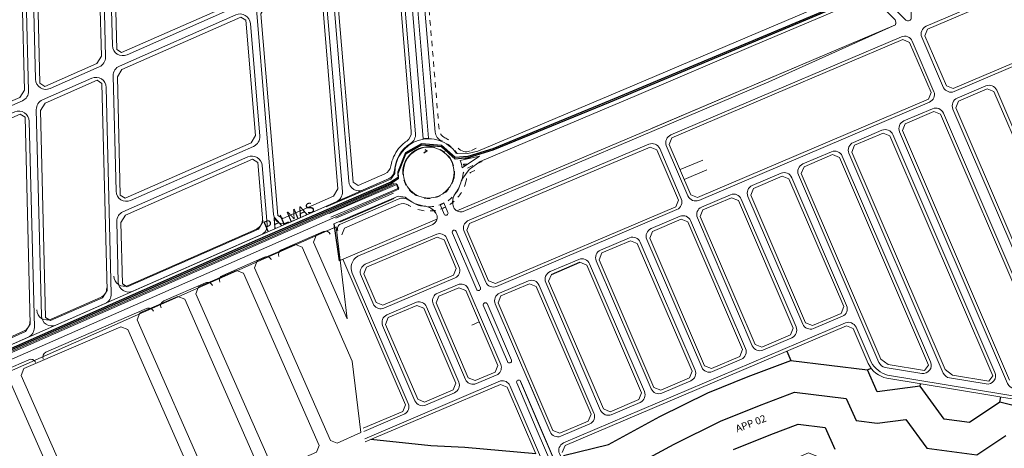
# Model space of a CAD drawing. Units: millimetres. Extents: x -496 to 56797, y 0 to 37596.
# Drawn here: x 10648 to 11598, y 5734 to 6148 of the extents above; entities that cross this region are included whole.
import ezdxf
from ezdxf.enums import TextEntityAlignment as Align

# ---------------------------------------------------------------- set-up
doc = ezdxf.new("R2010")
doc.units = ezdxf.units.MM
for name, color, linetype, lineweight in [('01 Numero das quadras', 7, 'Continuous', 5), ('DIVISA DAS QUADRAS', 251, 'Continuous', 25), ('DIVISA DO IMÓVEL', 254, 'Continuous', 25), ('Meio fio', 9, 'Continuous', 5), ('MEIO_FIO', 9, 'Continuous', 15), ('NOME_LOT_END_VELHO', 7, 'Continuous', 25), ('QUADRA INTERNA 1', 9, 'Continuous', 20), ('QUADRA_INTERNA', 9, 'Continuous', 20)]:
    doc.layers.add(name, color=color, linetype=linetype, lineweight=lineweight)
for name, color, linetype in [('DIVISA DE LOTES', 254, 'Continuous'), ('Edificações', 254, 'Continuous'), ('HIDROGRAFIA', 252, 'Continuous'), ('NUM DAS QUADRAS', 255, 'Continuous'), ('Percurso_31', 64, 'Continuous'), ('Percurso_32', 40, 'Continuous')]:
    doc.layers.add(name, color=color, linetype=linetype)
doc.styles.add('DUST 801', font='dutchbi.ttf', dxfattribs={"height": 1.3})
doc.styles.add('ESTRADAS_PAVIMENTADAS', font='arial.ttf', dxfattribs={"height": 4})
doc.styles.add('ROMANS', font='romans.shx', dxfattribs={"height": 8})

# ---------------------------------------------------------------- blocks, each defined once
blk = doc.blocks.new('STFE 4ET-flat-1-flat-1')
at = {"layer": 'Edificações', "ltscale": 2}
for p, q in [((315.42, -129.15), (312.12, -131.45)), ((313.09, -127.74), (315.42, -129.15)), ((350.42, -141.94), (354.43, -141.66)), ((351.71, -144.34), (350.42, -141.94))]:
    blk.add_line(p, q, dxfattribs=at)
at = {"layer": 'MEIO_FIO', "ltscale": 2}
for p, q in [((278.83, 335.07), (279.25, 330.07)), ((285.85, 335.2), (286.26, 330.21)), ((279.67, 325.08), (280.08, 320.09)), ((286.68, 325.22), (287.1, 320.22)), ((280.5, 315.1), (280.91, 310.14)), ((287.51, 315.23), (287.93, 310.24)), ((288.34, 305.25), (323.04, -111.13)), ((-140.82, 124.25), (274.84, 300.1)), ((282.05, 296.44), (283.38, 280.57)), ((268.15, 289.67), (277.57, 293.65)), ((10.26, 180.57), (230.55, 273.76)), ((12.24, 175.98), (180.67, 247.23)), ((139.6, 222.26), (186.13, 241.94)), ((286.81, 239.38), (316.52, -117.11)), ((199.99, 233.56), (214.96, 53.94)), ((207.38, 229.18), (221.17, 63.75)), ((13.2, 168.78), (113.43, 211.19)), ((133.53, 212.22), (148.56, 31.88)), ((277.04, 212.14), (287.56, 85.81)), ((284.01, 212.72), (311.53, -117.52)), ((127.29, 202.81), (131.49, 152.46)), ((-129.64, 121.38), (-15.31, 169.75)), ((-126.95, 117.09), (-13.33, 165.16)), ((-61.05, 137.37), (-13.53, 157.47)), ((7.1, 159.32), (8.36, 107.74)), ((0.36, 148.51), (4.95, -38.87)), ((22.25, 98.78), (125.42, 142.42)), ((-140.82, 124.25), (-182.17, 88.03)), ((-132.17, 107.28), (-87.79, 126.06)), ((-67.16, 127.91), (-62.54, -60.21)), ((15.17, 88.18), (119.99, 132.52)), ((133.85, 124.14), (142.36, 22.06)), ((-73.89, 117.09), (-69.27, -71.45)), ((-143.11, 112.94), (-181.96, 78.91)), ((-140.42, 108.65), (-181.81, 72.39)), ((-182.17, 88.03), (-194.61, 77.12)), ((-182.2, 88), (-182.2, 88)), ((-141.32, 93.1), (-136.77, -92.8)), ((-181.96, 78.91), (-196.26, 66.38)), ((-164.37, 78.36), (-181.6, 63.27)), ((9.07, 78.73), (11.68, -27.62)), ((-181.81, 72.39), (-193.71, 61.97)), ((-147.79, 71.08), (-143.49, -104.04)), ((281.62, 75.83), (235.15, 55.43)), ((-181.6, 63.27), (-187.01, 58.53)), ((275.95, 65.69), (229.48, 45.29)), ((289.93, 57.37), (304.11, -112.7)), ((209.02, 43.95), (162.55, 23.55)), ((203.35, 33.82), (156.88, 13.42)), ((223.54, 35.31), (239.69, -158.56)), ((217.33, 25.49), (233.49, -168.37)), ((-226.45, 12.44), (-223.17, -129.95)), ((-221.45, 12.55), (-218.17, -129.83)), ((136.41, 12.07), (25.7, -36.54)), ((-233.31, 6.69), (-230.01, -136.64)), ((-214.32, 7.13), (-211.27, -125.36)), ((130.74, 1.94), (18.37, -47.4)), ((150.93, 3.43), (167.09, -190.43)), ((144.73, -6.39), (153.77, -114.91)), ((-1.02, -48.27), (-48.53, -69.12)), ((12.4, -56.8), (15.12, -168.09)), ((-8.35, -59.13), (-55.85, -79.98)), ((5.67, -68.04), (10.54, -266.85)), ((-75.25, -80.86), (-122.75, -101.71)), ((-82.57, -91.72), (-130.07, -112.57)), ((-61.83, -89.39), (-56.95, -288.2)), ((-68.55, -100.63), (-63.68, -299.44)), ((-149.47, -113.44), (-177.16, -125.6)), ((-149.97, -121.31), (-176.94, -133.15)), ((-136.05, -121.97), (-131.18, -320.79)), ((-177.16, -125.6), (-197.26, -134.3)), ((-142.96, -125.76), (-137.9, -332.03)), ((147.83, -124.89), (29.14, -177)), ((365.11, -132.15), (360.53, -134.16)), ((-176.94, -133.15), (-204.61, -145.15)), ((142.16, -135.03), (21.82, -187.86)), ((368.47, -139.42), (363.89, -141.43)), ((156.14, -143.35), (160.88, -200.25)), ((359.31, -143.44), (355.54, -145.09)), ((-210.6, -154.54), (-206.32, -340.04)), ((285.46, -160.57), (-182.12, -365.87)), ((277.88, -156.25), (253.68, -166.88)), ((-229.39, -163.75), (-225.39, -337.48)), ((-222.39, -163.58), (-218.22, -344.71)), ((-217.39, -163.47), (-213.21, -345.04)), ((287.87, -166.07), (-179.71, -371.36)), ((227.54, -178.36), (181.08, -198.76)), ((231.75, -199.78), (287.35, -175.62)), ((15.84, -197.26), (17.27, -255.61)), ((174.88, -224.49), (215.24, -206.95)), ((154.94, -210.23), (31.29, -264.52)), ((118.02, -249.2), (158.37, -231.67)), ((61.16, -273.91), (101.51, -256.38)), ((-52.56, -323.34), (44.65, -281.09)), ((4.57, -276.25), (-42.94, -297.11)), ((-69.66, -308.84), (-117.16, -329.7)), ((-109.43, -348.05), (-69.07, -330.51)), ((-143.88, -341.43), (-170.52, -353.13)), ((-170.52, -353.13), (-180.35, -357.19)), ((-126.34, -357.9), (-162.57, -373.69)), ((-173.68, -362.16), (-178.26, -364.17)), ((-171.07, -367.57), (-175.65, -369.58)), ((-167.16, -375.69), (-167.59, -375.87))]:
    blk.add_line(p, q, dxfattribs=at)
for centre, radius in [((259.45, 257.83), 25), ((-224.74, 46.9), 24), ((-218.33, -384.71), 30.75)]:
    blk.add_circle(centre, radius, dxfattribs=at)
for centre, radius, start, end in [((270.95, 309.31), 10, 292.93125, 334.99602), ((270.95, 309.31), 10, 4.54067, 4.76381), ((270.95, 309.31), 17, 292.93125, 310.79569), ((259.45, 257.83), 33, 109.21378, 116.64871), ((259.45, 257.83), 33, 43.5379, 74.72363), ((259.45, 257.83), 33, 151.13886, 192.91769), ((208.45, 184.24), 68.84, 74.11904, 113.79469), ((190.03, 232.73), 10, 4.76381, 112.93125), ((221.33, 230.34), 14, 35.79779, 184.76381), ((259.45, 257.83), 33, 215.79779, 274.43162), ((259.45, 257.83), 33, 297.35615, 325.98972), ((263.09, 210.98), 21, 4.76381, 56.69009), ((143.5, 213.05), 10, 112.93125, 184.76381), ((263.09, 210.98), 14, 4.76381, 94.43162), ((117.33, 201.98), 10, 4.76381, 112.93125), ((11.27, 178.28), 2.5, 112.93125, 292.93125), ((-14.3, 167.46), 2.5, 292.93125, 112.93125), ((17.09, 159.57), 10, 112.93125, 181.40451), ((-9.64, 148.26), 10, 1.40451, 112.93125), ((121.52, 151.63), 10, 292.93125, 4.76381), ((-57.16, 128.16), 10, 112.93125, 181.40451), ((123.88, 123.31), 10, 4.76381, 112.93125), ((-83.89, 116.85), 10, 1.40451, 112.93125), ((-110.16, 75.33), 50, 112.93125, 131.21684), ((-107.47, 71.04), 50, 112.93125, 131.21684), ((-126.33, 93.46), 15, 112.93125, 181.40451), ((18.36, 107.99), 10, 181.40451, 292.93125), ((19.07, 78.97), 10, 112.93125, 181.40451), ((277.6, 84.98), 10, 293.70411, 4.76381), ((-224.74, 46.9), 34.5, 58.03999, 159.94015), ((-201.18, 84.65), 10, 238.03999, 311.13164), ((-157.78, 70.84), 10, 1.40451, 131.21684), ((279.97, 56.54), 10, 4.76381, 113.70411), ((-266.54, 62.16), 10, 275.92939, 339.94015), ((-224.74, 46.9), 34.5, 25.91095, 34.37744), ((-180.43, 51), 10, 131.13164, 185.28887), ((231.13, 64.58), 10, 184.76381, 293.70411), ((-224.74, 46.9), 34.5, 297.30855, 5.28887), ((205, 53.11), 10, 293.70411, 4.76381), ((-224.74, 46.9), 34.5, 181.77388, 190.0849), ((233.5, 36.14), 10, 113.70411, 184.76381), ((-262.7, 22.99), 10.36, 32.57847, 94.63978), ((-224.74, 46.9), 34.5, 211.91862, 245.33009), ((158.53, 32.71), 10, 184.76381, 293.70411), ((207.37, 24.66), 10, 4.76381, 113.70411), ((132.39, 21.23), 10, 293.70411, 4.76381), ((-243.31, 6.46), 10, 1.31932, 65.33009), ((-224.74, 46.9), 34.5, 267.16381, 275.47483), ((-204.32, 7.36), 10, 117.30855, 181.31932), ((160.9, 4.26), 10, 113.70411, 184.76381), ((134.76, -7.22), 10, 4.76381, 113.70411), ((21.68, -27.38), 10, 181.40451, 293.70411), ((-5.04, -39.11), 10, 293.70411, 1.40451), ((22.39, -56.55), 10, 113.70411, 181.40451), ((-52.55, -59.97), 10, 181.40451, 293.70411), ((-4.33, -68.28), 10, 1.40451, 113.70411), ((-79.27, -71.7), 10, 293.70411, 1.40451), ((-51.83, -89.14), 10, 113.70411, 181.40451), ((-126.77, -92.56), 10, 181.40451, 293.70411), ((-78.55, -100.87), 10, 1.40451, 113.70411), ((-153.49, -104.29), 10, 293.70411, 1.40451), ((-126.05, -121.73), 10, 113.70411, 181.40451), ((294.14, -113.53), 10, 301.73152, 4.76381), ((333.01, -110.3), 10, 184.76381, 247.79609), ((-147.96, -125.89), 5, 1.40451, 113.70411), ((143.81, -115.74), 10, 293.70411, 4.76381), ((316.76, -150.11), 33, 121.73152, 175.98637), ((316.76, -150.11), 33, 90.41906, 99.10856), ((316.76, -150.11), 33, 66.92292, 67.79609), ((316.76, -150.11), 33, 48.64479, 57.55526), ((-220.67, -129.89), 2.5, 181.31932, 1.31932), ((-201.27, -125.13), 10, 181.31932, 293.61892), ((316.76, -150.11), 25, 94.76358, 163.77346), ((316.76, -150.11), 25, 76.55244, 94.76358), ((316.76, -150.11), 25, 51.33588, 63.34138), ((316.76, -150.11), 33, 33.07303, 39.93442), ((-240.01, -136.87), 10, 276.61721, 1.31932), ((146.18, -144.18), 10, 4.76381, 113.70411), ((316.76, -150.11), 25, 16.1826, 39.80909), ((352.79, -126.64), 10, 252.54231, 293.70411), ((-200.6, -154.31), 10, 113.61892, 181.31932), ((273.86, -147.1), 10, 293.70411, 355.98637), ((316.76, -150.11), 25, 163.77346, 184.09969), ((316.76, -150.11), 25, 333.89413, 2.80718), ((359.56, -154.25), 10, 154.07972, 174.47047), ((359.56, -154.25), 10, 113.70411, 122.40563), ((-239.39, -163.98), 10, 1.31932, 96.61721), ((-219.89, -163.53), 2.5, 1.31932, 181.31932), ((249.66, -157.72), 10, 184.76381, 293.70411), ((316.76, -150.11), 33, 198.4882, 208.92002), ((316.76, -150.11), 25, 197.31076, 209.31626), ((316.76, -150.11), 33, 346.11817, 354.47047), ((25.12, -167.85), 10, 181.40451, 293.70411), ((223.52, -169.2), 10, 293.70411, 4.76381), ((316.76, -150.11), 25, 220.84305, 244.54125), ((316.76, -150.11), 25, 308.09194, 320.27756), ((316.76, -150.11), 33, 323.27132, 333.74579), ((291.33, -184.79), 10, 53.7553, 113.489), ((316.76, -150.11), 25, 260.07981, 273.0882), ((316.76, -150.11), 25, 285.00453, 296.50885), ((316.76, -150.11), 33, 287.34577, 296.04648), ((316.76, -150.11), 33, 304.78097, 313.7639), ((25.84, -197.02), 10, 113.70411, 181.40451), ((316.76, -150.11), 33, 247.51674, 259.09148), ((316.76, -150.11), 33, 269.1765, 278.47174), ((177.06, -189.6), 10, 184.76381, 293.70411), ((150.92, -201.08), 10, 293.70411, 4.76381), ((217.24, -211.54), 5, 23.52731, 113.489), ((233.74, -204.36), 5, 113.489, 203.53027), ((176.87, -229.08), 5, 113.489, 203.47028), ((160.36, -236.25), 5, 23.47028, 113.489), ((27.27, -255.37), 10, 181.40451, 293.70411), ((103.5, -260.96), 5, 23.4698, 113.489), ((120.01, -253.79), 5, 113.489, 203.4698), ((0.55, -267.1), 10, 293.70411, 1.40451), ((63.15, -278.5), 5, 113.489, 203.46931), ((46.64, -285.67), 5, 23.46931, 113.489), ((-46.96, -287.95), 10, 181.40451, 293.70411), ((-73.68, -299.69), 10, 293.70411, 1.40451), ((-121.18, -320.54), 10, 181.40451, 293.70411), ((-147.9, -332.27), 10, 293.70411, 1.40451), ((-67.08, -335.1), 5, 23.46834, 113.489), ((-50.57, -327.92), 5, 113.489, 203.46834), ((-235.39, -337.71), 10, 289.94469, 1.31932), ((-196.33, -339.81), 10, 181.31932, 243.89213), ((-218.33, -384.71), 40, 109.94469, 129.78077), ((-218.33, -384.71), 40, 82.6474, 89.84228), ((-218.33, -384.71), 40, 47.1971, 63.89213), ((-107.43, -352.63), 5, 113.489, 203.46787), ((-250.32, -346.29), 10, 269.66378, 309.78077), ((-184.36, -348.03), 10, 227.1971, 293.61892), ((-124.34, -362.48), 5, 23.59992, 113.54214), ((-218.33, -384.71), 39.5, 147.14111, 155.3929), ((-217.67, -384.75), 40.25, 19.42966, 27.97857), ((-262.72, -381.92), 5, 293.61892, 89.6572)]:
    blk.add_arc(centre, radius, start, end, dxfattribs=at)
at = {"layer": 'QUADRA_INTERNA', "ltscale": 2}
for p, q in [((274.83, 334.99), (275.24, 330)), ((289.85, 335.28), (290.27, 330.29)), ((275.66, 325), (276.07, 320.01)), ((290.69, 325.29), (291.1, 320.3)), ((276.49, 315.02), (276.68, 312.7)), ((291.52, 315.31), (291.93, 310.32)), ((292.35, 305.32), (292.77, 300.24)), ((-135.56, 130.82), (270.62, 302.66)), ((293.19, 295.26), (293.6, 290.27)), ((294.02, 285.29), (294.44, 280.3)), ((294.85, 275.32), (295.27, 270.34)), ((295.68, 265.35), (296.1, 260.37)), ((296.51, 255.38), (296.93, 250.4)), ((141.76, 218.83), (190.71, 239.54)), ((190.71, 239.54), (195.73, 236.5)), ((297.34, 245.41), (297.76, 240.43)), ((195.73, 236.5), (210.91, 54.32)), ((211.37, 229.51), (225.44, 60.69)), ((298.17, 235.45), (298.59, 230.46)), ((137.57, 211.9), (141.76, 218.83)), ((299, 225.48), (299.42, 220.49)), ((137.57, 211.9), (152.83, 28.82)), ((273.05, 211.81), (283.52, 86.2)), ((299.84, 215.51), (300.25, 210.52)), ((15.6, 165.45), (118.02, 208.78)), ((118.02, 208.78), (123.04, 205.75)), ((123.04, 205.75), (127.45, 152.78)), ((300.67, 205.54), (301.08, 200.55)), ((301.5, 195.57), (301.91, 190.59)), ((302.33, 185.6), (302.74, 180.62)), ((303.16, 175.63), (303.57, 170.65)), ((11.12, 158.51), (15.6, 165.45)), ((303.99, 165.66), (304.4, 160.68)), ((-58.65, 134.04), (-8.46, 155.27)), ((-8.46, 155.27), (-3.73, 152.22)), ((-3.73, 152.22), (0.93, -37.99)), ((11.12, 158.51), (12.45, 104.02)), ((123.26, 145.85), (127.45, 152.78)), ((304.82, 155.7), (305.24, 150.71)), ((17.18, 100.97), (123.26, 145.85)), ((305.65, 145.73), (306.02, 141.24)), ((-63.13, 127.09), (-58.65, 134.04)), ((306.44, 136.26), (306.86, 131.27)), ((-132.9, 102.63), (-82.71, 123.86)), ((-82.71, 123.86), (-77.98, 120.81)), ((-63.13, 127.09), (-58.45, -64.06)), ((17.58, 84.85), (124.57, 130.12)), ((124.57, 130.12), (129.59, 127.08)), ((129.59, 127.08), (131.38, 105.58)), ((307.27, 126.29), (307.69, 121.3)), ((-149.02, 122.38), (-182.33, 93.21)), ((-77.98, 120.81), (-73.29, -70.58)), ((308.1, 116.32), (308.52, 111.33)), ((127.19, 98.65), (131.38, 105.58)), ((308.93, 106.35), (309.35, 101.37)), ((-137.39, 95.68), (-132.9, 102.63)), ((-137.39, 95.68), (-132.67, -96.65)), ((12.45, 104.02), (17.18, 100.97)), ((18.37, 52.61), (127.19, 98.65)), ((309.76, 96.38), (310.18, 91.4)), ((-182.33, 93.21), (-195.08, 82.02)), ((18.53, 46.17), (127.72, 92.36)), ((127.72, 92.36), (132.74, 89.33)), ((132.74, 89.33), (138.31, 22.44)), ((279.36, 79.2), (283.52, 86.2)), ((310.59, 86.41), (311.01, 81.43)), ((-159.62, 77.21), (-181.48, 58.06)), ((-159.62, 77.21), (-151.85, 73.8)), ((13.09, 77.91), (17.58, 84.85)), ((13.09, 77.91), (13.64, 55.66)), ((279.36, 79.2), (230.43, 57.72)), ((311.42, 76.44), (311.84, 71.46)), ((-151.85, 73.8), (-147.52, -103.17)), ((-181.48, 58.06), (-182.88, 56.83)), ((225.44, 60.69), (230.43, 57.72)), ((280.67, 63.4), (231.75, 41.92)), ((280.67, 63.4), (285.67, 60.43)), ((285.67, 60.43), (299.92, -110.67)), ((312.26, 66.48), (312.67, 61.49)), ((13.64, 55.66), (18.37, 52.61)), ((210.91, 54.32), (206.75, 47.33)), ((313.09, 56.51), (313.5, 51.52)), ((14.04, 39.22), (18.53, 46.17)), ((14.04, 39.22), (15.78, -31.47)), ((206.75, 47.33), (157.83, 25.84)), ((227.58, 34.92), (231.75, 41.92)), ((313.92, 46.54), (314.33, 41.55)), ((152.83, 28.82), (157.83, 25.84)), ((208.07, 31.52), (159.14, 10.04)), ((208.07, 31.52), (213.06, 28.55)), ((213.06, 28.55), (229.27, -165.88)), ((227.58, 34.92), (243.79, -159.51)), ((314.75, 36.57), (315.16, 31.58)), ((134.15, 15.45), (138.31, 22.44)), ((315.58, 26.6), (315.99, 21.62)), ((134.15, 15.45), (20.48, -34.46)), ((154.98, 3.05), (159.14, 10.04)), ((316.41, 16.63), (316.82, 11.65)), ((-237.26, 4.17), (-234, -137.2)), ((-210.12, -1.45), (-210.27, 4.79)), ((154.98, 3.05), (171.18, -191.38)), ((317.24, 6.66), (317.66, 1.68)), ((-210.12, -1.45), (-207.18, -129.22)), ((135.47, -0.36), (20.87, -50.67)), ((135.47, -0.36), (140.46, -3.33)), ((140.46, -3.33), (149.73, -114.53)), ((318.07, -3.31), (318.49, -8.29)), ((318.9, -13.27), (319.32, -18.26)), ((319.73, -23.24), (320.15, -28.23)), ((0.93, -37.99), (-3.52, -45)), ((15.78, -31.47), (20.48, -34.46)), ((320.56, -33.21), (320.98, -38.2)), ((-3.52, -45), (-53.75, -67.05)), ((321.39, -43.18), (321.81, -48.17)), ((16.42, -57.68), (20.87, -50.67)), ((322.22, -53.15), (322.64, -58.13)), ((-53.75, -67.05), (-58.45, -64.06)), ((-3.13, -61.2), (-53.35, -83.26)), ((-3.13, -61.2), (1.57, -64.19)), ((1.57, -64.19), (6.47, -263.81)), ((16.42, -57.68), (19.22, -171.94)), ((323.06, -63.12), (323.47, -68.1)), ((-77.75, -77.59), (-73.29, -70.58)), ((323.89, -73.09), (324.3, -78.07)), ((-77.75, -77.59), (-127.97, -99.64)), ((-57.8, -90.26), (-53.35, -83.26)), ((324.72, -83.06), (325.13, -88.04)), ((-77.35, -93.79), (-127.57, -115.84)), ((-77.35, -93.79), (-72.65, -96.78)), ((-57.8, -90.26), (-52.91, -289.89)), ((325.55, -93.02), (325.96, -98.01)), ((-151.97, -110.17), (-147.52, -103.17)), ((-127.97, -99.64), (-132.67, -96.65)), ((-72.65, -96.78), (-67.76, -296.4)), ((326.38, -102.99), (326.83, -108.42)), ((-151.97, -110.17), (-177.28, -121.29)), ((-177.28, -121.29), (-202.48, -132.21)), ((-132.03, -122.85), (-127.57, -115.84)), ((-132.03, -122.85), (-127.13, -322.47)), ((145.56, -121.52), (23.92, -174.93)), ((145.56, -121.52), (149.73, -114.53)), ((-207.18, -129.22), (-202.48, -132.21)), ((-151.57, -126.38), (-176.81, -137.46)), ((-151.57, -126.38), (-146.87, -129.37)), ((-146.87, -129.37), (-141.98, -328.99)), ((362.6, -126.7), (358.02, -128.71)), ((-238.85, -142.77), (-234, -137.2)), ((-176.81, -137.46), (-202.11, -148.42)), ((146.88, -137.32), (24.32, -191.13)), ((146.88, -137.32), (151.87, -140.29)), ((151.87, -140.29), (156.66, -197.76)), ((-206.58, -155.42), (-202.11, -148.42)), ((274.48, -151.2), (248.78, -162.48)), ((361.4, -147.98), (359.04, -149.02)), ((-238.51, -157.83), (-233.43, -162.26)), ((-206.58, -155.42), (-202.38, -337.59)), ((243.79, -159.51), (248.78, -162.48)), ((-233.43, -162.26), (-229.45, -334.78)), ((225.1, -172.87), (229.27, -165.88)), ((19.22, -171.94), (23.92, -174.93)), ((225.1, -172.87), (176.18, -194.36)), ((235.57, -203.57), (287.91, -180.82)), ((19.86, -198.14), (24.32, -191.13)), ((19.86, -198.14), (21.31, -257.3)), ((152.5, -204.75), (156.66, -197.76)), ((171.18, -191.38), (176.18, -194.36)), ((152.5, -204.75), (26.01, -260.29)), ((235.57, -203.57), (232.98, -210.14)), ((6.47, -263.81), (2.01, -270.82)), ((21.31, -257.3), (26.01, -260.29)), ((2.01, -270.82), (-48.21, -292.87)), ((-52.91, -289.89), (-48.21, -292.87)), ((-72.21, -303.41), (-122.43, -325.46)), ((-72.21, -303.41), (-67.76, -296.4)), ((-127.13, -322.47), (-122.43, -325.46)), ((-146.43, -336), (-141.98, -328.99)), ((-146.43, -336), (-170.71, -346.66)), ((-170.71, -346.66), (-181.38, -351.09)), ((-263.6, -378.94), (-262.13, -385.11))]:
    blk.add_line(p, q, dxfattribs=at)
for centre, radius, start, end in [((266.72, 311.87), 10, 292.93125, 316.37754), ((266.72, 311.87), 10, 349.35074, 4.76381), ((221.33, 230.34), 10, 35.79779, 184.76381), ((259.45, 257.83), 37, 215.79779, 241.54038), ((259.45, 257.83), 37, 241.54038, 274.43162), ((263.09, 210.98), 10, 4.76381, 94.43162), ((-116.08, 84.77), 50, 112.93125, 131.21684), ((-224.74, 46.9), 38.5, 120.1891, 156.9473), ((-224.74, 46.9), 38.5, 61.57791, 120.1891), ((-201.65, 89.55), 10, 241.57791, 311.13164), ((-269.37, 65.89), 10, 275.92939, 336.9473), ((-224.74, 46.9), 38.5, 300.3014, 2.83425), ((-176.3, 49.3), 10, 131.13164, 182.83425), ((-264.51, 19.14), 10, 34.91147, 95.92939), ((-224.74, 46.9), 38.5, 214.91147, 242.33724), ((-247.26, 3.94), 10, 1.31932, 62.33724), ((-200.31, 5.04), 9.96, 120.16994, 181.45079), ((289.96, -111.5), 10, 304.76381, 4.76381), ((336.8, -107.59), 10, 211.67895, 244.76381), ((316.76, -150.11), 37, 124.76381, 141.44848), ((316.76, -150.11), 37, 58.16353, 64.76381), ((316.76, -150.11), 37, 141.44848, 170.11787), ((352.89, -120.05), 10, 219.76125, 293.70411), ((270.46, -142.04), 10, 293.70411, 350.11787), ((363.06, -158.17), 10, 113.70411, 131.5165), ((316.76, -150.11), 37, 338.88146, 350.11787), ((363.06, -158.17), 10, 166.87582, 170.11787), ((316.76, -150.11), 37, 319.93564, 328.86716), ((291.9, -189.99), 10, 58.06559, 113.489), ((316.76, -150.11), 37, 303.67068, 311.62487), ((316.76, -150.11), 37, 238.06559, 242.57247), ((316.76, -150.11), 37, 253.81925, 263.39996), ((316.76, -150.11), 37, 272.08719, 280.2554), ((316.76, -150.11), 37, 288.13379, 295.8903), ((-239.45, -335.01), 10, 293.02231, 1.31932), ((-192.38, -337.36), 10, 181.31932, 241.28126), ((-251.73, -342.28), 10, 269.66378, 308.20522), ((-218.33, -384.71), 44, 113.02231, 128.20522), ((-218.33, -384.71), 44, 52.40113, 61.28126), ((-185.38, -341.93), 10, 232.40113, 293.61892)]:
    blk.add_arc(centre, radius, start, end, dxfattribs=at)
at = {"layer": 'NOME_LOT_END_VELHO', "ltscale": 2, "style": 'ROMANS'}
blk.add_text('SANTA FÉ - 4ª ETAPA', height=15, rotation=359.55078, dxfattribs=at).set_placement((-58.81, 8.27))
blk = doc.blocks.new('AutoTOPO_Seta')
at = {"lineweight": 0}
blk.add_lwpolyline([(0, 0, 0, 0, 0), (0.4, 0, 0.13, 0, 0), (0.58, 0, 0, 0, 0)], format="xyseb", dxfattribs=at)

msp = doc.modelspace()

# ---------------------------------------------------------------- linework, layer by layer
at = {"layer": '01 Numero das quadras', "ltscale": 2}
msp.add_lwpolyline([(10952.862, 5947.799), (10535.734, 5763.276)], dxfattribs=at)
at = {"layer": 'DEFPOINTS', "color": 7, "linetype": 'Continuous', "flags": 128}
msp.add_lwpolyline([(10950.593, 5950.708), (10955.733, 5915.184)], dxfattribs=at)
at = {"layer": 'DIVISA DAS QUADRAS', "color": 7, "linetype": 'ByBlock'}
msp.add_line((11160.621, 5901.963), (11188.226, 5913.71), dxfattribs=at)
at = {"layer": 'DIVISA DAS QUADRAS', "color": 7}
for p, q in [((11350.615, 5803.678), (11391.6, 5818.999)), ((11391.6, 5818.999), (11465.635, 5810.011)), ((11311.69, 5787.973), (11350.615, 5803.678)), ((11265.39, 5765.085), (11311.69, 5787.973)), ((11215.66, 5738.197), (11265.39, 5765.085)), ((11372.348, 5747.747), (11398.899, 5757.672)), ((11398.899, 5757.672), (11424.737, 5754.536)), ((11424.737, 5754.536), (11434.195, 5733.417)), ((11044.332, 5736.77), (10986.486, 5742.939)), ((11336.245, 5733.18), (11372.348, 5747.747)), ((11077.207, 5735.01), (11044.332, 5736.77)), ((11145.743, 5728.908), (11077.207, 5735.01)), ((11172.509, 5727.41), (11215.66, 5738.197))]:
    msp.add_line(p, q, dxfattribs=at)
at = {"layer": 'DIVISA DAS QUADRAS'}
for p, q in [((11465.635, 5810.011), (11469.14, 5811.503)), ((11475.143, 5788.781), (11465.635, 5810.011)), ((11516.556, 5794.265), (11516.969, 5796.67)), ((11516.556, 5794.265), (11475.143, 5788.781)), ((11539.72, 5762.429), (11516.556, 5794.265)), ((11593.477, 5778.96), (11564.014, 5759.195)), ((11593.477, 5778.96), (11594.332, 5783.943)), ((11654.652, 5763.516), (11593.477, 5778.96)), ((11564.014, 5759.195), (11539.72, 5762.429))]:
    msp.add_line(p, q, dxfattribs=at)
at = {"layer": 'DIVISA DE LOTES'}
msp.add_line((11387.754, 5827.948), (11391.6, 5818.999), dxfattribs=at)
at = {"layer": 'HIDROGRAFIA', "flags": 128}
msp.add_lwpolyline([(11041.151, 5706.94), (11075.03, 5705.047), (11171.975, 5696.354), (11226.603, 5710.01), (11279.176, 5738.435), (11323.967, 5760.577), (11361.481, 5775.713), (11395.249, 5788.336), (11445.186, 5782.274), (11454.68, 5761.074), (11475.055, 5758.508), (11502.799, 5762.182), (11523.022, 5734.387), (11571.303, 5727.961), (11599.091, 5746.602)], dxfattribs=at)
at = {"layer": 'Meio fio', "color": 5, "linetype": 'ByBlock'}
msp.add_line((11137.497, 5801.28), (11159.451, 5750.196), dxfattribs=at)
at = {"layer": 'MEIO_FIO', "ltscale": 2}
for p, q in [((10875.989, 5945.755), (10752.338, 5891.466)), ((10725.618, 5879.734), (10678.115, 5858.878)), ((10651.394, 5847.146), (10603.891, 5826.289))]:
    msp.add_line(p, q, dxfattribs=at)
for centre, start, end in [((10871.968, 5954.912), 293.704113, 4.76381), ((10748.318, 5900.622), 181.404511, 293.704113), ((10721.597, 5888.89), 293.704113, 1.404511), ((10674.094, 5868.034), 181.404511, 293.704113), ((10647.374, 5856.302), 293.704113, 1.404511)]:
    msp.add_arc(centre, 10, start, end, dxfattribs=at)
at = {"layer": 'Percurso_31'}
msp.add_lwpolyline([(12619.63, 6754.593), (12104.826, 6467.485), (12031.876, 6426.041), (11991.24, 6404.612), (11944.281, 6379.849), (11842.372, 6333.645), (11726.441, 6284.02), (11486.89, 6181.576), (11431.95, 6158.081), (11217.422, 6068.186), (11104.285, 6021.817), (11080.148, 6014.326), (11067.764, 6013.206), (11054.732, 6024.994), (11035.281, 6026.535), (11020.009, 6017.865), (11012.588, 5999.245), (11012.899, 5994.208), (11005.914, 5989.685), (10877.086, 5933.861), (10447.492, 5744.84)], dxfattribs=at)
at = {"layer": 'Percurso_32'}
msp.add_lwpolyline([(12619.528, 6755.955), (12104.725, 6468.847), (12031.775, 6427.403), (11991.139, 6405.974), (11944.179, 6381.211), (11842.271, 6335.007), (11726.339, 6285.382), (11486.788, 6182.938), (11431.848, 6159.443), (11217.32, 6069.548), (11104.183, 6023.179), (11080.047, 6015.688), (11067.663, 6014.567), (11054.63, 6026.356), (11035.179, 6027.897), (11019.908, 6019.227), (11012.487, 6000.606), (11012.797, 5995.569), (11005.812, 5991.047), (10876.984, 5935.223), (10447.391, 5746.202)], dxfattribs=at)
at = {"layer": 'QUADRA INTERNA 1'}
for p, q in [((11188.226, 5913.71), (11194.801, 5911.075)), ((11157.995, 5895.412), (11160.621, 5901.963)), ((11173.845, 5736.966), (11445.29, 5852.481)), ((11445.29, 5852.481), (11451.865, 5849.845)), ((11451.865, 5849.845), (11466.397, 5816.032)), ((11478.663, 5820.415), (11485.571, 5815.01)), ((11485.571, 5815.01), (11520.58, 5809.251)), ((11315.016, 5811.17), (11308.441, 5813.806)), ((11520.58, 5809.251), (11524.723, 5814.545)), ((11547.647, 5804.798), (11540.739, 5810.203)), ((10980.991, 5740.615), (11111.54, 5795.831)), ((11111.54, 5795.831), (11118.119, 5793.185)), ((11484.456, 5802.018), (11652.405, 5774.39)), ((11582.656, 5799.039), (11547.647, 5804.798)), ((11586.799, 5804.334), (11582.656, 5799.039)), ((11118.119, 5793.185), (11145.743, 5728.908)), ((11247.711, 5787.962), (11245.085, 5781.41)), ((11266.248, 5790.417), (11259.673, 5793.052)), ((11196.317, 5760.657), (11168.712, 5748.909)), ((11168.712, 5748.909), (11162.137, 5751.545)), ((11171.219, 5730.414), (11173.845, 5736.966))]:
    msp.add_line(p, q, dxfattribs=at)
msp.add_lwpolyline([(10959.435, 5916.75), (11019.758, 5776.389), (11017.203, 5769.916), (10979.098, 5753.7)], dxfattribs=at)
at = {"layer": 'QUADRA INTERNA 1', "flags": 128}
msp.add_lwpolyline([(11188.226, 5913.71), (11160.621, 5901.963), (11188.226, 5913.71)], dxfattribs=at)
at = {"layer": 'QUADRA INTERNA 1'}
msp.add_arc((11489.16, 5826.723), 25.149, 205.158424, 259.220081, dxfattribs=at)
at = {"layer": 'QUADRA_INTERNA'}
for p, q in [((11375.578, 6075.612), (11499.794, 6128.344)), ((11499.794, 6128.344), (11506.371, 6125.704)), ((11506.371, 6125.704), (11527.096, 6077.48)), ((11553.528, 6069.163), (11581.136, 6080.903)), ((11581.136, 6080.903), (11587.711, 6078.265)), ((11277.048, 6033.742), (11375.578, 6075.612)), ((11527.096, 6077.48), (11524.469, 6070.929)), ((11587.711, 6078.265), (11678.528, 5866.952)), ((11524.469, 6070.929), (11301.792, 5976.167)), ((11550.901, 6062.612), (11553.528, 6069.163)), ((11641.717, 5851.299), (11550.901, 6062.612)), ((11501.998, 6047.238), (11529.602, 6058.985)), ((11529.602, 6058.985), (11536.177, 6056.349)), ((11536.177, 6056.349), (11647.925, 5796.333)), ((11499.371, 6040.686), (11501.998, 6047.238)), ((11274.421, 6027.192), (11277.048, 6033.742)), ((11453.23, 6026.484), (11480.834, 6038.232)), ((11480.834, 6038.232), (11487.409, 6035.596)), ((11487.409, 6035.596), (11586.799, 5804.334)), ((11602.815, 5799.991), (11499.371, 6040.686)), ((11081.802, 5951.133), (11255.875, 6024.758)), ((11255.875, 6024.758), (11262.455, 6022.112)), ((11295.217, 5978.803), (11274.421, 6027.192)), ((11450.603, 6019.933), (11453.23, 6026.484)), ((11262.455, 6022.112), (11283.255, 5973.713)), ((11432.066, 6017.478), (11404.462, 6005.731)), ((11438.641, 6014.842), (11432.066, 6017.478)), ((11524.723, 5814.545), (11438.641, 6014.842)), ((11540.739, 5810.203), (11450.603, 6019.933)), ((11306.695, 6012.27), (11284.811, 6003.016)), ((11404.462, 6005.731), (11401.835, 5999.179)), ((11006.511, 5995.417), (10538.93, 5790.123)), ((11288.9, 5993.502), (11310.783, 6002.757)), ((11355.693, 5984.977), (11383.298, 5996.725)), ((11383.298, 5996.725), (11389.873, 5994.089)), ((11392.645, 5995.237), (11445.59, 5872.045)), ((11392.645, 5995.237, -252.537), (11445.59, 5872.045, -252.537)), ((11399.086, 5997.978, -252.537), (11476.8, 5817.152, -252.537)), ((11401.835, 5999.179), (11478.663, 5820.415)), ((11008.924, 5989.923), (10541.342, 5784.629)), ((11389.873, 5994.089), (11442.783, 5870.976)), ((10952.797, 5956.21), (11008.399, 5980.373)), ((11301.792, 5976.167), (11295.217, 5978.803)), ((11305.643, 5966.938, -252.537), (11333.595, 5978.834, -252.537)), ((11403.238, 5854.09), (11350.304, 5977.257)), ((11403.238, 5854.09, -252.537), (11350.304, 5977.257, -252.537)), ((11353.067, 5978.426), (11355.693, 5984.977)), ((11405.977, 5855.313), (11353.067, 5978.426)), ((10956.624, 5952.421), (11008.962, 5975.166)), ((11056.898, 5971.091), (11053.223, 5969.511)), ((11280.629, 5967.161), (11106.72, 5893.153)), ((11283.255, 5973.713), (11280.629, 5967.161)), ((11396.806, 5851.326, -252.537), (11343.872, 5974.493, -252.537)), ((11343.877, 5974.483, -252.537), (11396.783, 5851.382, -252.537)), ((11079.171, 5944.592), (11081.802, 5951.133)), ((11354.524, 5833.21, -252.537), (11301.526, 5956.526, -252.537)), ((11100.145, 5895.789), (11079.171, 5944.592)), ((11194.801, 5911.075), (11247.711, 5787.962)), ((11106.72, 5893.153), (11100.145, 5895.789)), ((11110.571, 5883.924), (11138.523, 5895.819)), ((11111.853, 5881.21), (11139.458, 5892.957)), ((11139.458, 5892.957), (11146.033, 5890.321)), ((11148.804, 5891.469), (11201.711, 5768.367)), ((11210.905, 5772.299), (11157.995, 5895.412)), ((11109.226, 5874.658), (11111.853, 5881.21)), ((11146.033, 5890.321), (11198.943, 5767.208)), ((11159.451, 5750.196), (11106.454, 5873.512)), ((11162.137, 5751.545), (11109.226, 5874.658)), ((11440.157, 5864.424), (11412.552, 5852.677)), ((11442.783, 5870.976), (11440.157, 5864.424)), ((11083.815, 5853.202), (11091.016, 5856.247)), ((11172.479, 5739.597), (11444.46, 5855.34)), ((11412.552, 5852.677), (11405.977, 5855.313)), ((11412.552, 5852.677), (11405.977, 5855.313)), ((11441.54, 5861.705), (11413.578, 5849.805)), ((11363.784, 5831.924), (11357.209, 5834.559)), ((11392.772, 5840.951, -252.537), (11364.81, 5829.052, -252.537)), ((11245.085, 5781.41), (11217.48, 5769.663)), ((11198.943, 5767.208), (11196.317, 5760.657)), ((11217.48, 5769.663), (11210.905, 5772.299)), ((11197.699, 5757.937), (11169.738, 5746.038))]:
    msp.add_line(p, q, dxfattribs=at)
for points in [[(11701.254, 6142.826), (11775.039, 6174.143, 0.415535), (11779.263, 6184.666), (11758.534, 6232.899, 0.4128933), (11748.058, 6237.105), (11674.232, 6205.77), (11522.265, 6141.149, 0.4140996), (11518.15, 6130.609), (11539.046, 6081.988, 0.3737355), (11549.33, 6078.236), (11701.242, 6142.834)], [(11068.716, 5981.216, 0.2311646), (11065.74, 5968.245), (11066.919, 5965.501, 0.3437439), (11075.692, 5962.664), (11257.678, 6039.635), (11370.493, 6087.576), (11492.697, 6142.71, 0.1542563), (11492.54, 6147.529), (11472.808, 6166.949, 0.2819144), (11464.667, 6168.837)], [(11068.716, 5981.216, 0.1052454), (11074.144, 5993.652), (11081.383, 6003.149), (11092.048, 6010.841), (11242.846, 6074.621), (11355.639, 6122.553), (11464.667, 6168.837)], [(11498.502, 6131.054), (11374.405, 6078.373), (11275.852, 6036.493, 0.3949153), (11271.574, 6026.219), (11292.444, 5977.658, 0.4045714), (11302.936, 5973.394), (11525.633, 6068.164, 0.3855952), (11529.859, 6078.039), (11508.873, 6126.869)], [(11508.919, 6126.761, 0.4142136), (11498.441, 6131.029)], [(11552.371, 6071.931, 0.4153387), (11548.152, 6061.41), (11638.968, 5850.097, 0.4130893), (11649.449, 5845.894), (11677.057, 5857.634, 0.4153387), (11681.276, 5868.155), (11590.46, 6079.468, 0.4130893), (11579.979, 6083.671), (11552.371, 6071.931)], [(11646.457, 5787.014), (11643.896, 5785.924), (11607.004, 5791.993, -0.2558337), (11600.952, 5796.728), (11496.622, 6039.485, -0.4152581), (11500.839, 6050.005), (11528.444, 6061.753, -0.4131698), (11538.927, 6057.55), (11650.674, 5797.534, -0.4152581), (11646.457, 5787.014)], [(11452.071, 6029.252, 0.4152581), (11447.854, 6018.732), (11538.876, 5806.94, 0.2558337), (11544.928, 5802.205), (11580.065, 5796.425, 0.5925676), (11588.714, 5807.477), (11490.158, 6036.797, 0.4131698), (11479.676, 6040.999), (11452.071, 6029.252)], [(11091.35, 6015.975), (11072.636, 6011.877, -0.0575614), (11074.5, 6004.635), (11091.35, 6015.975), (11091.349, 6015.974)], [(11430.908, 6020.245), (11403.303, 6008.498, 0.4152581), (11399.086, 5997.978), (11476.8, 5817.152, 0.2558337), (11482.851, 5812.417), (11517.989, 5806.636, 0.5925676), (11526.637, 5817.689), (11441.39, 6016.043, 0.4131698), (11430.908, 6020.245)], [(10950.593, 5950.708), (11012.708, 5977.285), (11019.711, 5976.616, 0.1574436), (11037.744, 5967.905, -0.2311646), (11049.203, 5961.138), (11050.316, 5958.547, -0.3430961), (11046.333, 5950.247), (10973.762, 5919.553, 0.3813587), (10968.516, 5903.219), (11022.569, 5777.448, -0.3693432), (11019.335, 5767.563), (10979.542, 5750.629)], [(11056.898, 5971.091), (11060.896, 5961.788, -0.9783965), (11057.212, 5960.23), (11053.223, 5969.511)], [(11316.042, 5808.298), (11344.004, 5820.198, 0.4035314), (11348.053, 5830.538), (11295.063, 5953.837, 0.401962), (11284.827, 5958.08), (11256.875, 5946.185, 0.4082038), (11252.758, 5935.772), (11305.756, 5812.457, 0.4030503), (11316.042, 5808.298)], [(10999.12, 5869.475, -0.3608381), (10989.352, 5872.466), (10976.584, 5902.174, -0.3755889), (10980.978, 5911.747), (11050.048, 5940.96, -0.3567501), (11059.47, 5937.248), (11072.019, 5908.048, -0.3671226), (11067.875, 5898.555), (10999.098, 5869.465)], [(11092.151, 5889.062, -0.9061791), (11088.569, 5887.268), (11065.117, 5941.836, -1.0057875), (11068.758, 5943.496), (11092.151, 5889.062)], [(11187.191, 5916.531), (11159.339, 5904.678, 0.4124698), (11155.268, 5894.158), (11208.219, 5770.95, 0.4030503), (11218.506, 5766.791), (11246.467, 5778.691, 0.4035314), (11250.517, 5789.03), (11197.573, 5912.223, 0.4103823), (11187.191, 5916.531)], [(11046.53, 5873.651, -0.3472416), (11049.403, 5883.141), (11071.79, 5892.61, -0.3393031), (11080.521, 5888.265), (11111.92, 5815.207, -0.3520371), (11108.862, 5805.662), (11086.714, 5796.236, -0.3480431), (11077.862, 5800.746), (11046.53, 5873.651)], [(11001.801, 5863.008), (11030.489, 5875.142, -0.3744777), (11040.099, 5870.887), (11071.298, 5798.293, -0.4035314), (11067.248, 5787.953), (11039.286, 5776.053, -0.4030503), (11029, 5780.212), (10997.812, 5852.78, -0.3972009), (11001.801, 5863.008)], [(11094.971, 5872.371, -0.7909727), (11098.7, 5873.825), (11122.107, 5819.359, -1), (11118.375, 5817.919), (11094.971, 5872.371)], [(11408.762, 5729.986), (11438.493, 5718.029), (11538.802, 5677.697), (11438.493, 5718.029), (11408.762, 5729.986), (11212.676, 5646.54, -0.4131703), (11202.194, 5650.743), (11168.462, 5729.23, -0.4138929), (11172.479, 5739.597), (11444.46, 5855.34, -0.399424), (11454.613, 5851.048), (11469.133, 5817.264, 0.1906227), (11484.982, 5804.972), (11653.015, 5777.33, -0.209345), (11664.538, 5768.473), (11701.097, 5687.047, -0.3992215), (11696.476, 5676.87, -0.054106), (11600.269, 5665.947, -0.1394583), (11538.802, 5677.697)], [(10980.778, 5743.548), (11111.723, 5799.272, -0.3425347), (11120.638, 5794.92)], [(11127.188, 5797.409, -1), (11130.876, 5798.957), (11197.191, 5644.656, -0.6666884), (11193.507, 5643.096), (11147.054, 5751.184), (11127.195, 5797.393)], [(11130.941, 5798.807), (11150.636, 5752.979), (11197.191, 5644.656, -0.6666884), (11193.507, 5643.096)], [(11185.881, 5643.112), (11120.638, 5794.92), (11185.881, 5643.112, -0.3635516), (11182.169, 5633.53)]]:
    msp.add_lwpolyline(points, format="xyb", dxfattribs=at)
for points in [[(11675.406, 6203.009), (11749.21, 6234.334), (11755.787, 6231.694), (11776.508, 6183.479), (11773.88, 6176.931), (11700.076, 6145.606), (11548.395, 6081.107), (11541.819, 6083.744), (11521.097, 6131.959), (11523.724, 6138.509)], [(11357.209, 5834.559), (11363.784, 5831.924), (11391.389, 5843.671), (11394.015, 5850.222), (11341.105, 5973.335), (11334.53, 5975.971), (11306.925, 5964.224), (11304.299, 5957.672)], [(10963.59, 5859.233), (10952.862, 5947.799), (10933.636, 5939.517), (10931.062, 5932.964)], [(11308.441, 5813.806), (11315.016, 5811.17), (11342.621, 5822.917), (11345.247, 5829.469), (11292.337, 5952.582), (11285.762, 5955.218), (11258.157, 5943.47), (11255.531, 5936.919)], [(10979.7, 5902.52), (10991.546, 5874.957), (10998.125, 5872.311), (11066.281, 5901.138), (11068.912, 5907.679), (11057.066, 5935.242), (11050.487, 5937.888), (10982.331, 5909.062)], [(11259.673, 5793.052), (11266.248, 5790.417), (11293.853, 5802.164), (11296.479, 5808.715), (11243.569, 5931.828), (11236.994, 5934.464), (11209.389, 5922.717), (11206.763, 5916.165)], [(10897.372, 5714.446), (10890.782, 5717.01), (10817.611, 5883.361), (10820.19, 5889.916), (10856.927, 5905.742), (10863.533, 5903.143), (10936.55, 5737.141), (10933.986, 5730.551)], [(10840.456, 5689.854), (10833.866, 5692.417), (10760.886, 5858.336), (10763.465, 5864.891), (10800.202, 5880.717), (10806.807, 5878.118), (10879.635, 5712.549), (10877.071, 5705.959)], [(11068.512, 5797.176), (11065.881, 5790.634), (11038.251, 5778.948), (11031.671, 5781.594), (11000.628, 5853.826), (11003.259, 5860.367), (11030.89, 5872.054), (11037.469, 5869.408)], [(10720.608, 5641.93), (10649.05, 5804.612), (10651.629, 5811.167), (10745.306, 5851.522), (10751.911, 5848.923), (10823.08, 5687.136), (10820.518, 5680.541), (10727.196, 5639.371)], [(10670.471, 5614.347), (10663.881, 5616.91), (10590.71, 5783.261), (10593.289, 5789.816), (10630.027, 5805.642), (10636.632, 5803.044), (10709.649, 5637.042), (10707.086, 5630.452)]]:
    msp.add_lwpolyline(points, close=True, dxfattribs=at)
for points, elevation in [([(10943.394, 5967.206), (11005.627, 5993.834), (11009.639, 5999.385, -0.7419048), (11068.873, 6018.932), (11079.94, 6018.598), (11089.763, 6020.732), (11238.943, 6083.828), (11351.728, 6131.756), (11489.994, 6190.452)], 259.395), ([(11281.855, 5964.423), (11107.83, 5890.365, -0.4032288), (11097.372, 5894.643), (11076.083, 5944.179, -0.3543263), (11079.798, 5953.543), (11254.697, 6027.517, -0.4015288), (11265.174, 6023.382), (11286.001, 5974.922, -0.4027402), (11281.855, 5964.423)], -252.537), ([(10947.722, 5957.093), (11013.303, 5985.154, -0.030718), (11011.679, 5988.81), (10946.148, 5960.771)], 259.395), ([(11236.059, 5937.327, -0.4062095), (11246.341, 5932.976), (11299.285, 5809.784, -0.4035314), (11295.236, 5799.444), (11267.274, 5787.545, -0.4030503), (11256.988, 5791.703), (11203.99, 5915.019, -0.4099423), (11208.15, 5925.451)], -252.537)]:
    msp.add_lwpolyline(points, format="xyb", dxfattribs=dict(at, elevation=elevation))
at = {"layer": 'QUADRA_INTERNA', "elevation": 259.395}
msp.add_lwpolyline([(11489.994, 6190.452), (11351.728, 6131.756), (11238.943, 6083.828)], dxfattribs=at)
at = {"layer": 'QUADRA_INTERNA'}
msp.add_lwpolyline([(11507.926, 6149.445), (11507.014, 6185.316, 0.5289067), (11505.624, 6186.212), (11478.731, 6174.821, 0.5345166), (11478.109, 6171.554), (11502.823, 6147.23, 0.6745108)], format="xyb", close=True, dxfattribs=at)
for points in [[(11492.54, 6147.529), (11492.99, 6145.131), (11492.698, 6142.713)], [(11492.54, 6147.529), (11492.99, 6145.131), (11492.698, 6142.713)], [(11256.507, 6042.397), (11369.321, 6090.338), (11492.698, 6142.713), (11369.321, 6090.338), (11257.839, 6042.963), (11492.697, 6142.71)], [(11069.342, 5963.235), (11256.507, 6042.397)], [(11074.144, 5993.652), (11081.383, 6003.149), (11092.048, 6010.841)], [(11355.693, 5984.977), (11383.298, 5996.725)], [(10950.593, 5950.708), (11012.708, 5977.285)], [(11012.708, 5977.285), (11019.711, 5976.616)], [(11019.711, 5976.616), (11022.599, 5974.163), (11025.907, 5971.972), (11029.695, 5970.099), (11032.923, 5968.95), (11036.61, 5968.083), (11040.402, 5967.454), (11041.196, 5967.222)], [(11068.716, 5981.216), (11067.055, 5978.679), (11065.884, 5975.691), (11065.496, 5973.822), (11065.35, 5972.067), (11065.446, 5969.937), (11065.74, 5968.245), (11066.919, 5965.501), (11068.743, 5963.625), (11070.818, 5962.575), (11072.36, 5962.25), (11074.503, 5962.339), (11075.692, 5962.664)], [(11041.196, 5967.222), (11044.255, 5965.846), (11045.14, 5965.282), (11045.746, 5964.842), (11047.036, 5963.738), (11049.203, 5961.138), (11050.316, 5958.547), (11050.432, 5956.057), (11050.158, 5955.121)], [(11306.925, 5964.224), (11334.53, 5975.971)], [(10955.733, 5915.184), (11050.27, 5955.169)], [(11258.157, 5943.47), (11285.762, 5955.217)], [(10976.868, 5749.614), (10954.097, 5739.471), (10947.507, 5742.034), (10874.336, 5908.385), (10876.915, 5914.94), (10913.653, 5930.767), (10920.258, 5928.168), (10968.534, 5818.414), (10976.868, 5749.614)], [(11209.389, 5922.717), (11236.994, 5934.464)], [(11111.853, 5881.21), (11139.458, 5892.957)], [(11106.406, 5807.775), (11109.037, 5814.316), (11077.994, 5886.548), (11071.415, 5889.194), (11052.073, 5881.014), (11049.442, 5874.472), (11080.486, 5802.24), (11087.065, 5799.594), (11106.406, 5807.775)]]:
    msp.add_lwpolyline(points, dxfattribs=at)
at = {"layer": 'QUADRA_INTERNA', "extrusion": (-0.391553, 0.920155, 0)}
for points, elevation in [([(-12792.371, 0), (-12822.594, 252.537)], 1063.75), ([(-12633.37, 0), (-12663.701, 252.537)], 1063.745)]:
    msp.add_lwpolyline(points, dxfattribs=dict(at, elevation=elevation))
at = {"layer": 'QUADRA_INTERNA'}
msp.add_circle((11042.217, 6000.185), 24.588, dxfattribs=at)
for centre, radius, start, end in [((11385.272, 5992.132), 8, 22.838296, 112.08781), ((11042.217, 6000.185), 32.588, 324.403289, 348.435285), ((11357.667, 5980.385), 8, 113.674377, 203.011665), ((11336.5, 5971.375, -252.537), 8.005, 22.851818, 111.281637), ((11308.899, 5959.631, -252.537), 8, 113.67512, 202.838295), ((11141.428, 5888.361), 8.005, 22.851818, 111.281637), ((11113.827, 5876.617), 8, 114.016424, 202.838296), ((11438.202, 5868.975), 8, 294.660692, 22.563184), ((11410.595, 5857.227), 7.999, 203.092069, 291.895431), ((11389.434, 5848.221, -252.537), 8, 294.660691, 23.266585), ((11361.827, 5836.475, -252.537), 8, 204.083606, 291.891255), ((11194.361, 5765.207), 8, 294.660691, 23.266585), ((11166.755, 5753.461), 8, 204.083606, 291.891255)]:
    msp.add_arc(centre, radius, start, end, dxfattribs=at)

# ---------------------------------------------------------------- block references
at = {"layer": 'DIVISA DO IMÓVEL', "color": 7, "lineweight": 0, "xscale": 39.99999999987725, "yscale": 20, "zscale": 39.99999999987725, "rotation": 202.9260507424954}
msp.add_blockref('AutoTOPO_Seta', (10937.602, 5957.004), dxfattribs=at)
at = {"layer": 'QUADRA_INTERNA'}
msp.add_blockref('STFE 4ET-flat-1-flat-1', (10725.459, 6150.292), dxfattribs=at)

# ---------------------------------------------------------------- texts
at = {"layer": 'DIVISA DO IMÓVEL', "color": 7, "lineweight": 0, "style": 'ESTRADAS_PAVIMENTADAS'}
msp.add_text('PALMAS ', height=10, rotation=22.926051, dxfattribs=at).set_placement((10935.943, 5964.195), align=Align.RIGHT)
at = {"layer": 'NUM DAS QUADRAS', "color": 7, "lineweight": 0, "style": 'DUST 801'}
msp.add_text('APP 02', height=7, rotation=20.757832, dxfattribs=at).set_placement((11340.042, 5749.627, 114.127))

doc.saveas('drawing.dxf')
